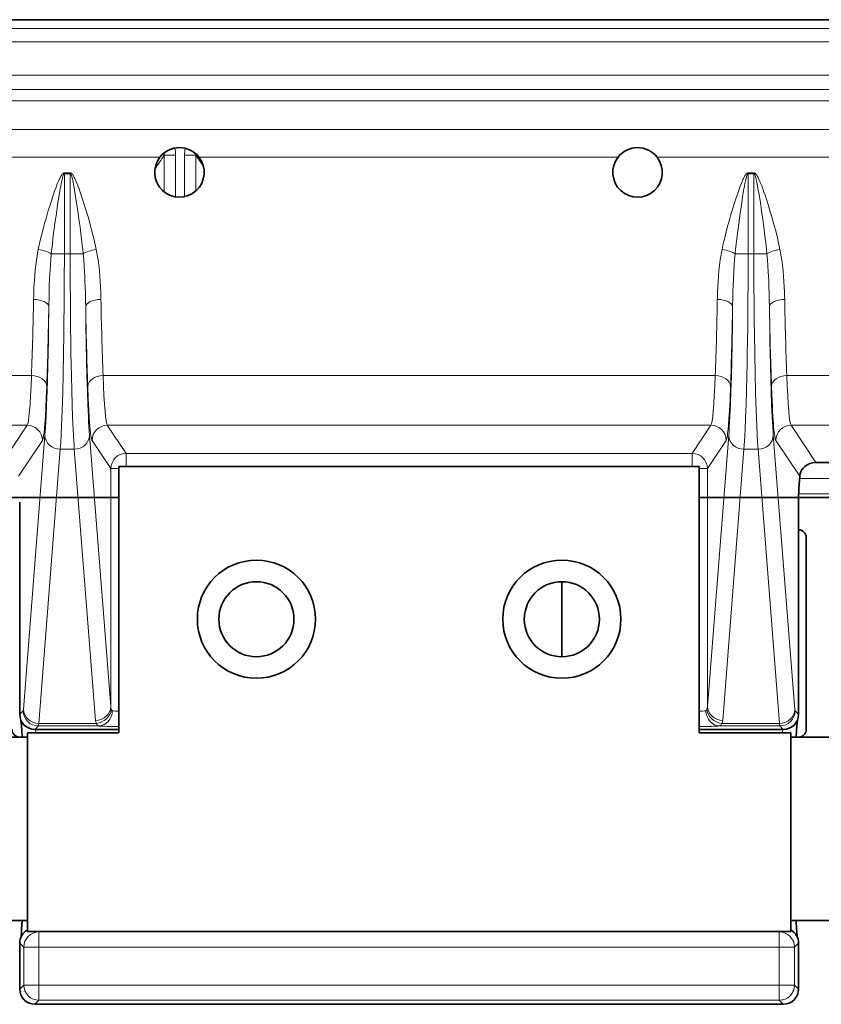
# Model space of a CAD drawing. Units: millimetres. Extents: x 19128 to 21506, y -5046 to -3228.
# Drawn here: x 19788 to 19841, y -4336 to -4272 of the extents above; entities that cross this region are included whole.
import ezdxf

# ---------------------------------------------------------------- set-up
doc = ezdxf.new("R2010")
doc.units = ezdxf.units.MM
doc.header["$LTSCALE"] = 1.5

msp = doc.modelspace()

# ---------------------------------------------------------------- linework, layer by layer
at = {"color": 7, "lineweight": 35}
for p, q in [((19688.415, -4271.762), (19978.415, -4271.762)), ((20017.446, -4300.762), (19840.547, -4300.762)), ((19832.915, -4301.035), (19794.915, -4301.035)), ((19794.915, -4318.485), (19794.915, -4301.035)), ((19832.915, -4301.035), (19832.915, -4318.485)), ((19839.487, -4301.67), (19839.433, -4302.482)), ((19698.915, -4303.072), (19794.915, -4303.072)), ((19788.415, -4309.147), (19788.415, -4303.367)), ((19832.915, -4303.072), (19978.915, -4303.072)), ((19839.415, -4309.147), (19839.415, -4303.367)), ((19839.915, -4318.262), (19839.915, -4305.677)), ((19823.915, -4308.576), (19823.915, -4313.493)), ((19788.415, -4309.147), (19788.415, -4313.262)), ((19839.415, -4309.147), (19839.415, -4313.262)), ((19788.415, -4313.262), (19788.415, -4314.262)), ((19839.415, -4313.262), (19839.415, -4314.262)), ((19788.415, -4317.262), (19788.415, -4314.262)), ((19839.415, -4317.262), (19839.415, -4314.262)), ((19789.415, -4318.262), (19789.414, -4318.262)), ((19789.415, -4318.262), (19794.915, -4318.262)), ((19832.915, -4318.262), (19838.414, -4318.262)), ((19838.414, -4318.262), (19838.415, -4318.262)), ((19787.915, -4318.762), (19788.415, -4318.762)), ((19788.415, -4318.762), (19788.915, -4318.762)), ((19794.915, -4318.485), (19788.915, -4318.485)), ((19788.915, -4318.485), (19788.915, -4331.485)), ((19832.915, -4318.485), (19838.915, -4318.485)), ((19838.915, -4318.485), (19838.915, -4331.485)), ((19838.915, -4318.762), (19839.414, -4318.762)), ((19839.915, -4318.762), (19839.414, -4318.762)), ((19839.915, -4318.762), (19845.414, -4318.762)), ((19782.415, -4330.762), (19788.915, -4330.762)), ((19838.915, -4330.762), (19845.414, -4330.762)), ((19788.915, -4331.485), (19838.915, -4331.485)), ((19788.415, -4335.263), (19788.415, -4332.262)), ((19839.415, -4335.263), (19839.415, -4332.262)), ((19789.414, -4336.262), (19789.415, -4336.262)), ((19789.415, -4336.262), (19838.414, -4336.262)), ((19838.414, -4336.262), (19838.415, -4336.262))]:
    msp.add_line(p, q, dxfattribs=at)
at = {"color": 7, "lineweight": 13}
for p, q in [((19688.415, -4272.339), (19978.415, -4272.339)), ((19688.415, -4273.205), (19978.415, -4273.205)), ((19688.415, -4275.4), (19978.415, -4275.4)), ((19688.415, -4276.34), (19978.415, -4276.34)), ((19775, -4277.077), (19891.829, -4277.077)), ((19774.627, -4278.957), (19892.202, -4278.957)), ((19797.597, -4280.762), (19774.829, -4280.762)), ((19798.626, -4280.634), (19797.877, -4280.634)), ((19797.877, -4283.041), (19797.877, -4280.634)), ((19798.626, -4283.364), (19798.626, -4280.634)), ((19799.203, -4280.634), (19799.952, -4280.634)), ((19799.203, -4280.634), (19799.203, -4283.349)), ((19799.952, -4280.634), (19799.955, -4280.554)), ((19799.952, -4280.634), (19800.448, -4281.38)), ((19799.952, -4280.634), (19799.952, -4282.972)), ((19827.597, -4280.762), (19800.149, -4280.762)), ((19892, -4280.762), (19830.149, -4280.762)), ((19791.338, -4281.85), (19791.338, -4281.799)), ((19791.338, -4281.799), (19791.719, -4281.799)), ((19791.338, -4281.85), (19791.719, -4281.85)), ((19791.338, -4281.85), (19791.338, -4287.109)), ((19791.719, -4281.85), (19791.719, -4281.799)), ((19791.719, -4281.85), (19791.719, -4287.109)), ((19836.111, -4281.85), (19836.111, -4281.799)), ((19836.111, -4281.799), (19836.492, -4281.799)), ((19836.111, -4281.85), (19836.492, -4281.85)), ((19836.111, -4281.85), (19836.111, -4287.109)), ((19836.492, -4281.85), (19836.492, -4281.799)), ((19836.492, -4281.85), (19836.492, -4287.109)), ((19790.485, -4287.109), (19791.338, -4287.109)), ((19791.338, -4287.109), (19791.719, -4287.109)), ((19792.571, -4287.109), (19791.719, -4287.109)), ((19835.258, -4287.109), (19836.111, -4287.109)), ((19836.111, -4287.109), (19836.492, -4287.109)), ((19837.344, -4287.109), (19836.492, -4287.109)), ((19782.549, -4295.072), (19789.186, -4295.072)), ((19793.87, -4295.072), (19833.959, -4295.072)), ((19838.643, -4295.072), (19844.28, -4295.072)), ((19783.614, -4298.328), (19788.904, -4298.328)), ((19787.282, -4300.762), (19788.904, -4298.328)), ((19794.152, -4298.328), (19833.677, -4298.328)), ((19795.38, -4300.171), (19794.152, -4298.328)), ((19832.449, -4300.171), (19833.677, -4298.328)), ((19840.547, -4300.762), (19838.925, -4298.328)), ((19838.925, -4298.328), (19843.215, -4298.328)), ((19788.342, -4301.67), (19789.903, -4299.327)), ((19788.66, -4316.944), (19790.069, -4298.985)), ((19794.381, -4316.753), (19792.987, -4298.985)), ((19794.381, -4301.17), (19793.153, -4299.327)), ((19833.448, -4316.753), (19834.842, -4298.985)), ((19833.448, -4301.17), (19834.676, -4299.327)), ((19839.169, -4316.944), (19837.76, -4298.985)), ((19839.487, -4301.67), (19837.926, -4299.327)), ((19789.66, -4317.858), (19791.068, -4299.899)), ((19791.068, -4299.899), (19791.988, -4299.899)), ((19793.381, -4317.667), (19791.988, -4299.899)), ((19832.449, -4300.171), (19795.38, -4300.171)), ((19795.38, -4301.035), (19795.38, -4300.171)), ((19832.449, -4301.035), (19832.449, -4300.171)), ((19834.448, -4317.667), (19835.841, -4299.899)), ((19835.841, -4299.899), (19836.761, -4299.899)), ((19838.169, -4317.858), (19836.761, -4299.899)), ((19794.915, -4301.17), (19794.381, -4301.17)), ((19794.381, -4316.753), (19794.381, -4301.17)), ((19833.448, -4301.17), (19832.915, -4301.17)), ((19833.448, -4316.753), (19833.448, -4301.17)), ((19978.915, -4301.813), (19839.478, -4301.813)), ((19978.915, -4302.812), (19839.42, -4302.812)), ((19788.415, -4317.263), (19788.647, -4317.03)), ((19839.415, -4317.263), (19839.182, -4317.03)), ((19789.414, -4318.262), (19789.647, -4318.029)), ((19793.579, -4318.029), (19789.647, -4318.029)), ((19793.443, -4317.858), (19789.66, -4317.858)), ((19838.182, -4318.029), (19834.25, -4318.029)), ((19838.169, -4317.858), (19834.386, -4317.858)), ((19838.415, -4318.262), (19838.182, -4318.029)), ((19789.637, -4331.485), (19789.677, -4331.525)), ((19838.152, -4331.525), (19789.677, -4331.525)), ((19789.677, -4332.524), (19789.677, -4331.525)), ((19838.192, -4331.485), (19838.152, -4331.525)), ((19838.152, -4332.524), (19838.152, -4331.525)), ((19788.415, -4332.261), (19788.678, -4332.524)), ((19839.415, -4332.261), (19839.151, -4332.524)), ((19788.678, -4334.999), (19788.678, -4332.524)), ((19789.677, -4332.524), (19788.678, -4332.524)), ((19838.152, -4332.524), (19789.677, -4332.524)), ((19789.677, -4334.999), (19789.677, -4332.524)), ((19838.152, -4334.999), (19838.152, -4332.524)), ((19838.152, -4332.524), (19839.151, -4332.524)), ((19839.151, -4334.999), (19839.151, -4332.524)), ((19788.415, -4335.263), (19788.678, -4334.999)), ((19789.677, -4334.999), (19788.678, -4334.999)), ((19838.152, -4334.999), (19789.677, -4334.999)), ((19789.677, -4334.999), (19789.677, -4335.999)), ((19838.152, -4334.999), (19838.152, -4335.999)), ((19838.152, -4334.999), (19839.151, -4334.999)), ((19839.415, -4335.263), (19839.151, -4334.999)), ((19789.414, -4336.262), (19789.677, -4335.999)), ((19838.152, -4335.999), (19789.677, -4335.999)), ((19838.415, -4336.262), (19838.152, -4335.999))]:
    msp.add_line(p, q, dxfattribs=at)
for points in [[(19789.633, -4286.807), (19789.715, -4286.425), (19789.803, -4286.044), (19789.898, -4285.663), (19789.998, -4285.282), (19790.067, -4285.031), (19790.138, -4284.78), (19790.212, -4284.523), (19790.289, -4284.267), (19790.409, -4283.881), (19790.531, -4283.503), (19790.615, -4283.252), (19790.702, -4282.999), (19790.795, -4282.743), (19790.855, -4282.585), (19790.917, -4282.427), (19790.956, -4282.333), (19790.997, -4282.24), (19791.035, -4282.157), (19791.076, -4282.076), (19791.106, -4282.022), (19791.137, -4281.969), (19791.172, -4281.917), (19791.196, -4281.887), (19791.221, -4281.859), (19791.25, -4281.833), (19791.268, -4281.82), (19791.289, -4281.809), (19791.309, -4281.802), (19791.338, -4281.799)], [(19790.485, -4287.109), (19790.518, -4286.786), (19790.553, -4286.462), (19790.592, -4286.119), (19790.634, -4285.776), (19790.72, -4285.108), (19790.814, -4284.441), (19790.894, -4283.902), (19790.976, -4283.376), (19791.02, -4283.109), (19791.067, -4282.839), (19791.099, -4282.662), (19791.132, -4282.486), (19791.168, -4282.31), (19791.187, -4282.223), (19791.208, -4282.137), (19791.223, -4282.08), (19791.239, -4282.024), (19791.257, -4281.969), (19791.273, -4281.927), (19791.282, -4281.907), (19791.298, -4281.88), (19791.312, -4281.863), (19791.32, -4281.857), (19791.333, -4281.851), (19791.338, -4281.85)], [(19791.719, -4281.799), (19791.74, -4281.801), (19791.76, -4281.806), (19791.78, -4281.816), (19791.797, -4281.827), (19791.818, -4281.843), (19791.837, -4281.862), (19791.863, -4281.891), (19791.887, -4281.921), (19791.91, -4281.955), (19791.952, -4282.025), (19791.99, -4282.095), (19792.025, -4282.167), (19792.071, -4282.267), (19792.114, -4282.367), (19792.154, -4282.464), (19792.228, -4282.655), (19792.3, -4282.85), (19792.373, -4283.054), (19792.444, -4283.259), (19792.512, -4283.463), (19792.644, -4283.869), (19792.769, -4284.274), (19792.89, -4284.681), (19793.006, -4285.092), (19793.122, -4285.52), (19793.23, -4285.949), (19793.283, -4286.172), (19793.335, -4286.394), (19793.38, -4286.6), (19793.423, -4286.807)], [(19791.719, -4281.85), (19791.727, -4281.852), (19791.736, -4281.856), (19791.744, -4281.863), (19791.759, -4281.882), (19791.769, -4281.898), (19791.785, -4281.932), (19791.798, -4281.967), (19791.822, -4282.041), (19791.845, -4282.125), (19791.866, -4282.21), (19791.885, -4282.297), (19791.911, -4282.419), (19791.956, -4282.656), (19792.005, -4282.931), (19792.054, -4283.218), (19792.14, -4283.755), (19792.22, -4284.287), (19792.296, -4284.819), (19792.369, -4285.357), (19792.443, -4285.941), (19792.51, -4286.525), (19792.541, -4286.817), (19792.571, -4287.109)], [(19834.406, -4286.807), (19834.488, -4286.425), (19834.576, -4286.044), (19834.671, -4285.663), (19834.771, -4285.282), (19834.84, -4285.031), (19834.911, -4284.78), (19834.985, -4284.523), (19835.062, -4284.267), (19835.182, -4283.881), (19835.304, -4283.503), (19835.388, -4283.252), (19835.475, -4282.999), (19835.568, -4282.743), (19835.628, -4282.585), (19835.69, -4282.427), (19835.729, -4282.333), (19835.77, -4282.24), (19835.808, -4282.157), (19835.849, -4282.076), (19835.879, -4282.022), (19835.91, -4281.969), (19835.945, -4281.917), (19835.969, -4281.887), (19835.994, -4281.859), (19836.023, -4281.833), (19836.042, -4281.82), (19836.062, -4281.809), (19836.082, -4281.802), (19836.111, -4281.799)], [(19835.258, -4287.109), (19835.291, -4286.786), (19835.326, -4286.462), (19835.365, -4286.119), (19835.407, -4285.776), (19835.493, -4285.108), (19835.587, -4284.441), (19835.667, -4283.902), (19835.749, -4283.376), (19835.793, -4283.109), (19835.84, -4282.839), (19835.872, -4282.662), (19835.905, -4282.486), (19835.941, -4282.31), (19835.96, -4282.223), (19835.981, -4282.137), (19835.996, -4282.08), (19836.012, -4282.024), (19836.03, -4281.969), (19836.046, -4281.927), (19836.055, -4281.907), (19836.071, -4281.88), (19836.085, -4281.863), (19836.093, -4281.857), (19836.106, -4281.851), (19836.111, -4281.85)], [(19836.492, -4281.799), (19836.513, -4281.801), (19836.533, -4281.806), (19836.553, -4281.816), (19836.57, -4281.827), (19836.591, -4281.843), (19836.61, -4281.862), (19836.636, -4281.891), (19836.66, -4281.921), (19836.683, -4281.955), (19836.725, -4282.025), (19836.763, -4282.095), (19836.798, -4282.167), (19836.844, -4282.267), (19836.887, -4282.367), (19836.927, -4282.464), (19837.001, -4282.655), (19837.073, -4282.85), (19837.146, -4283.054), (19837.217, -4283.259), (19837.285, -4283.463), (19837.417, -4283.869), (19837.542, -4284.274), (19837.663, -4284.681), (19837.779, -4285.092), (19837.895, -4285.52), (19838.003, -4285.949), (19838.056, -4286.172), (19838.108, -4286.394), (19838.153, -4286.6), (19838.196, -4286.807)], [(19836.492, -4281.85), (19836.5, -4281.852), (19836.509, -4281.856), (19836.517, -4281.863), (19836.532, -4281.882), (19836.542, -4281.898), (19836.558, -4281.932), (19836.571, -4281.967), (19836.595, -4282.041), (19836.618, -4282.125), (19836.639, -4282.21), (19836.658, -4282.297), (19836.684, -4282.419), (19836.729, -4282.656), (19836.778, -4282.931), (19836.827, -4283.218), (19836.913, -4283.755), (19836.993, -4284.287), (19837.069, -4284.819), (19837.142, -4285.357), (19837.216, -4285.941), (19837.283, -4286.525), (19837.314, -4286.817), (19837.344, -4287.109)], [(19789.633, -4286.807), (19789.589, -4287.037), (19789.549, -4287.265), (19789.514, -4287.492), (19789.49, -4287.662), (19789.468, -4287.83), (19789.431, -4288.164), (19789.4, -4288.494), (19789.375, -4288.822), (19789.361, -4289.059), (19789.348, -4289.295), (19789.338, -4289.542), (19789.33, -4289.786), (19789.323, -4290.09)], [(19790.485, -4287.109), (19790.452, -4287.462), (19790.425, -4287.814), (19790.402, -4288.164), (19790.387, -4288.425), (19790.374, -4288.686), (19790.353, -4289.206), (19790.343, -4289.547), (19790.334, -4289.885), (19790.322, -4290.556)], [(19791.338, -4287.109), (19791.334, -4288.878), (19791.323, -4290.632), (19791.315, -4291.497), (19791.305, -4292.35), (19791.284, -4293.683), (19791.259, -4294.964), (19791.229, -4296.175), (19791.212, -4296.781), (19791.193, -4297.36), (19791.175, -4297.855), (19791.155, -4298.323), (19791.128, -4298.906), (19791.099, -4299.433), (19791.068, -4299.899)], [(19791.988, -4299.899), (19791.97, -4299.637), (19791.952, -4299.354), (19791.933, -4298.993), (19791.913, -4298.605), (19791.88, -4297.824), (19791.85, -4296.97), (19791.823, -4296.053), (19791.799, -4295.085), (19791.784, -4294.36), (19791.771, -4293.616), (19791.758, -4292.794), (19791.747, -4291.957), (19791.731, -4290.366), (19791.722, -4288.745), (19791.719, -4287.109)], [(19792.734, -4290.556), (19792.727, -4290.132), (19792.718, -4289.707), (19792.705, -4289.281), (19792.689, -4288.854), (19792.676, -4288.566), (19792.661, -4288.278), (19792.636, -4287.891), (19792.607, -4287.501), (19792.571, -4287.109)], [(19793.734, -4290.09), (19793.728, -4289.841), (19793.72, -4289.59), (19793.706, -4289.251), (19793.686, -4288.909), (19793.662, -4288.563), (19793.63, -4288.213), (19793.61, -4288.025), (19793.588, -4287.836), (19793.567, -4287.67), (19793.544, -4287.502), (19793.508, -4287.271), (19793.468, -4287.04), (19793.423, -4286.807)], [(19834.096, -4290.09), (19834.101, -4289.841), (19834.109, -4289.59), (19834.124, -4289.251), (19834.143, -4288.909), (19834.168, -4288.563), (19834.199, -4288.213), (19834.219, -4288.025), (19834.241, -4287.836), (19834.262, -4287.669), (19834.285, -4287.502), (19834.321, -4287.271), (19834.361, -4287.04), (19834.406, -4286.807)], [(19835.095, -4290.556), (19835.107, -4289.883), (19835.116, -4289.543), (19835.127, -4289.202), (19835.145, -4288.743), (19835.168, -4288.281), (19835.198, -4287.817), (19835.225, -4287.463), (19835.258, -4287.109)], [(19835.841, -4299.899), (19835.859, -4299.637), (19835.877, -4299.354), (19835.897, -4298.993), (19835.916, -4298.605), (19835.949, -4297.824), (19835.979, -4296.97), (19836.006, -4296.053), (19836.03, -4295.085), (19836.045, -4294.36), (19836.059, -4293.616), (19836.071, -4292.794), (19836.083, -4291.957), (19836.098, -4290.366), (19836.107, -4288.745), (19836.111, -4287.109)], [(19836.492, -4287.109), (19836.495, -4288.878), (19836.506, -4290.632), (19836.514, -4291.497), (19836.525, -4292.35), (19836.545, -4293.683), (19836.57, -4294.964), (19836.6, -4296.175), (19836.617, -4296.781), (19836.636, -4297.36), (19836.655, -4297.855), (19836.674, -4298.323), (19836.701, -4298.906), (19836.73, -4299.433), (19836.761, -4299.899)], [(19837.507, -4290.556), (19837.5, -4290.132), (19837.491, -4289.707), (19837.478, -4289.281), (19837.462, -4288.854), (19837.449, -4288.566), (19837.434, -4288.278), (19837.409, -4287.891), (19837.38, -4287.501), (19837.344, -4287.109)], [(19838.507, -4290.09), (19838.501, -4289.841), (19838.493, -4289.59), (19838.479, -4289.251), (19838.459, -4288.909), (19838.435, -4288.563), (19838.403, -4288.213), (19838.383, -4288.025), (19838.361, -4287.836), (19838.34, -4287.67), (19838.317, -4287.502), (19838.281, -4287.271), (19838.241, -4287.04), (19838.196, -4286.807)], [(19790.322, -4290.556), (19790.304, -4292.086), (19790.292, -4292.823), (19790.279, -4293.539), (19790.259, -4294.453), (19790.236, -4295.317), (19790.211, -4296.125), (19790.179, -4296.984), (19790.145, -4297.752), (19790.126, -4298.114), (19790.106, -4298.448), (19790.088, -4298.729), (19790.069, -4298.985)], [(19792.987, -4298.985), (19792.968, -4298.725), (19792.949, -4298.439), (19792.93, -4298.104), (19792.911, -4297.741), (19792.876, -4296.965), (19792.844, -4296.096), (19792.815, -4295.142), (19792.789, -4294.088), (19792.767, -4292.965), (19792.748, -4291.783), (19792.734, -4290.556)], [(19834.842, -4298.985), (19834.861, -4298.725), (19834.88, -4298.439), (19834.899, -4298.104), (19834.918, -4297.741), (19834.953, -4296.965), (19834.985, -4296.096), (19835.014, -4295.142), (19835.04, -4294.088), (19835.063, -4292.965), (19835.081, -4291.783), (19835.095, -4290.556)], [(19837.507, -4290.556), (19837.526, -4292.086), (19837.537, -4292.823), (19837.55, -4293.539), (19837.57, -4294.453), (19837.593, -4295.317), (19837.618, -4296.125), (19837.65, -4296.984), (19837.684, -4297.752), (19837.703, -4298.114), (19837.723, -4298.448), (19837.741, -4298.729), (19837.76, -4298.985)], [(19789.903, -4299.327), (19789.917, -4299.301), (19789.93, -4299.263), (19789.942, -4299.218), (19789.954, -4299.163), (19789.969, -4299.087), (19789.983, -4298.998), (19790.008, -4298.796), (19790.034, -4298.55), (19790.058, -4298.26), (19790.076, -4298.015), (19790.094, -4297.745), (19790.127, -4297.17), (19790.157, -4296.516), (19790.186, -4295.788)], [(19792.871, -4295.788), (19792.903, -4296.601), (19792.937, -4297.32), (19792.97, -4297.875), (19792.987, -4298.122), (19793.005, -4298.347), (19793.028, -4298.612), (19793.053, -4298.838), (19793.077, -4299.022), (19793.091, -4299.107), (19793.105, -4299.179), (19793.116, -4299.227), (19793.127, -4299.267), (19793.14, -4299.302), (19793.153, -4299.327)], [(19834.959, -4295.788), (19834.925, -4296.624), (19834.908, -4297.005), (19834.89, -4297.36), (19834.858, -4297.891), (19834.825, -4298.345), (19834.807, -4298.542), (19834.79, -4298.718), (19834.772, -4298.871), (19834.755, -4299.003), (19834.731, -4299.147), (19834.719, -4299.204), (19834.706, -4299.252), (19834.694, -4299.289), (19834.682, -4299.317), (19834.676, -4299.327)], [(19837.926, -4299.327), (19837.913, -4299.303), (19837.901, -4299.27), (19837.891, -4299.234), (19837.88, -4299.19), (19837.866, -4299.121), (19837.853, -4299.04), (19837.829, -4298.867), (19837.806, -4298.656), (19837.783, -4298.407), (19837.766, -4298.197), (19837.749, -4297.967), (19837.717, -4297.447), (19837.699, -4297.095), (19837.681, -4296.717), (19837.662, -4296.268), (19837.644, -4295.788)], [(19794.412, -4316.944), (19794.424, -4316.979), (19794.44, -4317.005), (19794.449, -4317.014), (19794.458, -4317.022), (19794.469, -4317.027), (19794.48, -4317.03)], [(19833.349, -4317.03), (19833.36, -4317.027), (19833.371, -4317.022), (19833.38, -4317.014), (19833.389, -4317.005), (19833.405, -4316.979), (19833.417, -4316.944)], [(19793.443, -4317.858), (19793.463, -4317.913), (19793.474, -4317.938), (19793.486, -4317.959), (19793.506, -4317.987), (19793.528, -4318.008), (19793.553, -4318.022), (19793.579, -4318.029)], [(19794.915, -4318.067), (19794.521, -4318.062), (19794.165, -4318.054), (19793.849, -4318.044), (19793.607, -4318.031), (19793.579, -4318.029)], [(19834.25, -4318.029), (19834.271, -4318.024), (19834.291, -4318.014), (19834.31, -4318), (19834.323, -4317.987), (19834.335, -4317.972), (19834.357, -4317.934), (19834.376, -4317.888), (19834.386, -4317.858)]]:
    msp.add_lwpolyline(points, dxfattribs=at)
at = {"color": 7, "lineweight": 35}
for points in [[(19788.571, -4318.762), (19788.548, -4318.327), (19788.529, -4318.039), (19788.509, -4317.809), (19788.495, -4317.68), (19788.491, -4317.646)], [(19839.258, -4318.762), (19839.281, -4318.327), (19839.3, -4318.039), (19839.32, -4317.809), (19839.334, -4317.68), (19839.338, -4317.646)], [(19788.491, -4331.877), (19788.505, -4331.762), (19788.524, -4331.547), (19788.543, -4331.274), (19788.567, -4330.855), (19788.571, -4330.762)], [(19839.338, -4331.877), (19839.325, -4331.762), (19839.305, -4331.547), (19839.286, -4331.274), (19839.262, -4330.855), (19839.258, -4330.762)]]:
    msp.add_lwpolyline(points, dxfattribs=at)
for centre, radius in [((19803.915, -4311.035), 3.868), ((19823.915, -4311.035), 3.868), ((19803.915, -4311.035), 2.458), ((19823.915, -4311.035), 2.458)]:
    msp.add_circle(centre, radius, dxfattribs=at)
for centre, radius, start, end in [((19798.873, -4281.762), 1.621, 38.09034, 141.90967), ((19828.873, -4281.762), 1.621, 38.09034, 141.90967), ((19798.873, -4281.762), 1.621, 141.90946, 38.09053), ((19828.873, -4281.762), 1.621, 141.90946, 38.09053), ((19855.982, -4303.249), 16.567, 177.3457, 180.41074), ((19839.415, -4305.676), 0.499, 359.95163, 89.99332), ((19789.414, -4317.262), 1, 180.02763, 269.97947), ((19838.415, -4317.262), 1, 270.02054, 359.97236), ((19788.415, -4318.262), 0.5, 180.02017, 270.02337), ((19839.414, -4318.262), 0.5, 269.97654, 359.9798), ((19789.414, -4332.262), 0.999, 119.97684, 179.98681), ((19838.415, -4332.262), 0.999, 0.01319, 60.02236), ((19789.414, -4335.262), 1, 180.03535, 269.97161), ((19838.415, -4335.262), 1, 270.02768, 359.9652)]:
    msp.add_arc(centre, radius, start, end, dxfattribs=at)
at = {"color": 7, "lineweight": 13}
for centre, radius, start, end in [((19796.871, -4280.634), 1.755, 359.99503, 15.30825), ((19800.958, -4280.634), 1.756, 165.27204, 180.00461), ((19677.353, -4200.851), 144.539, 326.0604, 326.49682), ((19796.867, -4280.631), 1.01, 359.82059, 8.00084), ((19510.465, -4284.993), 278.904, 357.92889, 358.95293), ((20072.591, -4284.993), 278.904, 181.04706, 182.07111), ((19555.238, -4284.993), 278.904, 357.92889, 358.95293), ((20117.364, -4284.993), 278.904, 181.04706, 182.07111), ((19482.91, -4285.205), 307.458, 358.02745, 359.00279), ((20100.146, -4285.205), 307.458, 180.9972, 181.97255), ((19527.683, -4285.205), 307.459, 358.02745, 359.00279), ((20144.919, -4285.205), 307.458, 180.9972, 181.97255), ((19788.347, -4316.946), 0.312, 344.33881, 0.31323), ((19795.18, -4316.721), 0.8, 182.27192, 196.15274), ((19832.649, -4316.721), 0.8, 343.84773, 357.72802), ((19839.482, -4316.946), 0.312, 179.68677, 195.6612), ((19795.023, -4312.392), 4.67, 263.31871, 268.6681), ((19832.806, -4312.392), 4.67, 271.3319, 276.6813), ((19788.447, -4317.863), 1.212, 352.10404, 0.24977), ((19793.83, -4317.626), 0.451, 185.2008, 210.90459), ((19833.999, -4317.626), 0.451, 329.09186, 354.79881), ((19839.382, -4317.863), 1.212, 179.75024, 187.89595)]:
    msp.add_arc(centre, radius, start, end, dxfattribs=at)
for centre, major_axis, ratio, start_param, end_param in [((19789.633, -4287.109), (0.982, -0.191), 0.297174, 0.579718, 1.628556), ((19793.423, -4287.109), (0.982, 0.191), 0.297174, 1.513037, 2.561875), ((19834.406, -4287.109), (0.982, -0.191), 0.297174, 0.579718, 1.628556), ((19838.196, -4287.109), (0.982, 0.191), 0.297174, 1.513037, 2.561875), ((19789.323, -4290.556), (1, -0.018), 0.466317, 0.039462, 1.579382), ((19793.734, -4290.556), (1, 0.018), 0.466317, 1.562211, 3.102131), ((19834.096, -4290.556), (1, -0.018), 0.466317, 0.039462, 1.579382), ((19838.507, -4290.556), (1, 0.018), 0.466317, 1.562211, 3.102131), ((19788.881, -4286.844), (0, -11.5), 0.037957, 0.05236, 0.77342), ((19789.186, -4295.788), (0.999, -0.036), 0.7153, 0.049962, 1.596375), ((19793.87, -4295.788), (0.999, 0.036), 0.7153, 1.545218, 3.091631), ((19794.175, -4286.844), (0, -11.5), 0.037957, 5.509768, 6.230826), ((19833.654, -4286.844), (0, -11.5), 0.037957, 0.05236, 0.773418), ((19833.959, -4295.788), (0.999, -0.036), 0.7153, 0.049962, 1.596375), ((19838.643, -4295.788), (0.999, 0.036), 0.7153, 1.545218, 3.091631), ((19838.948, -4286.844), (0, -11.5), 0.037957, 5.509763, 6.230825), ((19788.904, -4299.327), (0.832, -0.555), 0.998023, 0.588682, 2.157652), ((19794.152, -4299.327), (-0.832, -0.555), 0.998023, 4.125534, 5.694504), ((19833.677, -4299.327), (0.832, -0.555), 0.998023, 0.588682, 2.157652), ((19838.925, -4299.327), (-0.832, -0.555), 0.998023, 4.125534, 5.694504), ((19791.068, -4298.985), (-0.997, 0.078), 0.913081, 0.085689, 1.64229), ((19791.988, -4298.985), (0.997, 0.078), 0.913081, 4.640895, 6.197496), ((19835.841, -4298.985), (-0.997, 0.078), 0.913081, 0.085689, 1.64229), ((19836.761, -4298.985), (0.997, 0.078), 0.913081, 4.640895, 6.197496), ((19795.38, -4301.17), (-0.832, -0.555), 0.998023, 4.125534, 5.694504), ((19832.449, -4301.17), (0.832, -0.555), 0.998023, 0.588682, 2.157652), ((19789.66, -4316.944), (-0.997, 0.078), 0.913081, 0.085689, 1.64229), ((19793.381, -4316.753), (0.997, 0.078), 0.913081, 4.640895, 6.197496), ((19793.443, -4316.944), (0.866, 0.5), 0.889307, 4.237645, 5.706912), ((19834.386, -4316.944), (0.866, -0.5), 0.889307, 3.717866, 5.187133), ((19834.448, -4316.753), (-0.997, 0.078), 0.913081, 0.085689, 1.64229), ((19838.169, -4316.944), (0.997, 0.078), 0.913081, 4.640895, 6.197496), ((19789.647, -4317.03), (-0.707, 0.707), 0.998783, 0.786007, 2.355586), ((19793.579, -4317.03), (-0.072, -0.997), 0.899933, 0.080125, 1.635736), ((19834.25, -4317.03), (0.072, -0.997), 0.899933, 4.647449, 6.20306), ((19838.182, -4317.03), (0.707, 0.707), 0.998783, 3.9276, 5.497178), ((19789.415, -4324.762), (0, -6.5), 0.040294, 2.878791, 3.141593), ((19832.449, -4317.999), (2, 0), 0.034921, 4.947391, 5.833027), ((19838.414, -4324.762), (0, -6.5), 0.040294, 3.141593, 3.404394), ((19789.677, -4332.524), (-0.707, -0.707), 0.998783, 3.9276, 5.497178), ((19838.152, -4332.524), (-0.707, 0.707), 0.998783, 3.9276, 5.497178), ((19789.677, -4334.999), (0.707, -0.707), 0.998783, 3.9276, 5.497178), ((19838.152, -4334.999), (0.707, 0.707), 0.998783, 3.9276, 5.497178)]:
    msp.add_ellipse(centre, major_axis=major_axis, ratio=ratio, start_param=start_param, end_param=end_param, dxfattribs=at)
at = {"color": 7, "lineweight": 35}
msp.add_ellipse((19840.488, -4301.672), major_axis=(-0.972, -0.273), ratio=0.893176, start_param=4.408183, end_param=5.97713, dxfattribs=at)

doc.saveas('drawing.dxf')
